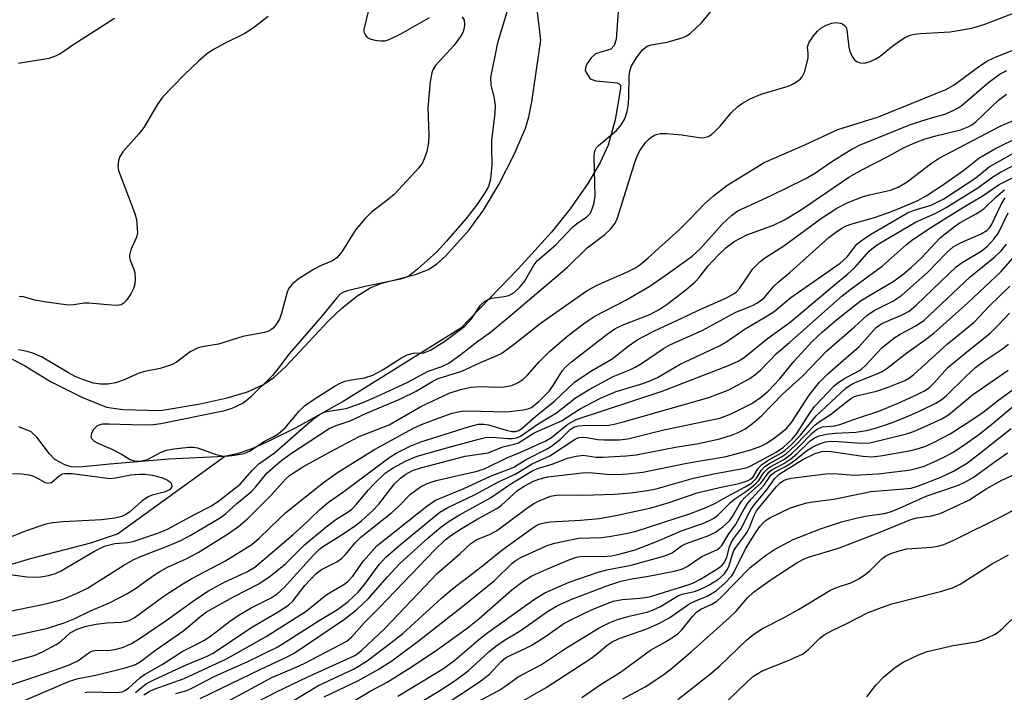
# Model space of a CAD drawing. Units: inches. Extents: x 1267770 to 1273770, y 589449 to 593449.
# Drawn here: x 1270747 to 1270934, y 590709 to 590836 of the extents above; entities that cross this region are included whole.
import ezdxf

# ---------------------------------------------------------------- set-up
doc = ezdxf.new("R2010")
doc.units = ezdxf.units.IN
doc.header["$MEASUREMENT"] = 0
for name, color, linetype in [('HYDRO-Single Line Stream', 4, 'Continuous'), ('HYDRO-Stream Poly Centerlines', 142, 'Continuous'), ('HYDRO-Water Body', 4, 'Continuous'), ('Undefined', 1, 'Continuous')]:
    doc.layers.add(name, color=color, linetype=linetype)

msp = doc.modelspace()

# ---------------------------------------------------------------- linework, layer by layer
at = {"layer": 'HYDRO-Single Line Stream'}
msp.add_lwpolyline([(1270629.25, 590733.86), (1270637.97, 590731.5), (1270651.05, 590732.4), (1270659.15, 590732.1), (1270676.15, 590732.25), (1270685.74, 590731.18), (1270706.14, 590730.21), (1270714.69, 590728.41), (1270724.89, 590728.13), (1270738.14, 590730.9), (1270749, 590734.13), (1270760.46, 590737.06), (1270765.52, 590738.82), (1270785.85, 590753.49)], dxfattribs=at)
at = {"layer": 'HYDRO-Stream Poly Centerlines'}
for points in [[(1270745.55, 590771.94), (1270747.88, 590770.71), (1270752.85, 590767.69), (1270758.74, 590764.71), (1270763.45, 590762.84), (1270766.56, 590762.39), (1270773.7, 590762.18), (1270781.25, 590763.47), (1270786.32, 590764.58), (1270790.22, 590765.76), (1270793.21, 590767.12), (1270795.23, 590768.54), (1270797.41, 590770.49), (1270805.6, 590779.2), (1270808.02, 590781.54), (1270810.97, 590783.85), (1270813.48, 590785.47), (1270815.69, 590786.34), (1270822.1, 590788), (1270824.55, 590788.93), (1270826.1, 590789.99), (1270827.76, 590791.47), (1270832.26, 590796.44), (1270834.96, 590800.17), (1270837.88, 590805.07), (1270840.8, 590810.76), (1270842.92, 590815.73), (1270843.56, 590817.91), (1270844.13, 590820.75), (1270845.83, 590832.43), (1270844.43, 590844.69)], [(1270860.51, 590837.85), (1270860.15, 590832.63), (1270859.78, 590831.46), (1270859.14, 590830.73), (1270856.26, 590829.82), (1270855.43, 590829.08), (1270854.65, 590828.01), (1270854.32, 590827.28), (1270854.28, 590826.64), (1270855.19, 590825.12), (1270856.27, 590824.71), (1270860.33, 590824.35), (1270860.75, 590824.17), (1270860.95, 590823.9), (1270860.95, 590823.29), (1270859.95, 590817.34), (1270858.66, 590812.53), (1270857.12, 590809.21), (1270854.76, 590805.28), (1270851.4, 590800.46), (1270847.88, 590796.01), (1270841.63, 590789.1), (1270830.7, 590777.82), (1270808.38, 590763.89), (1270799.49, 590758.95), (1270794.28, 590756.35), (1270791.05, 590754.93), (1270788.21, 590753.95), (1270785.85, 590753.49), (1270775.26, 590752.96), (1270764.11, 590751.99), (1270758.33, 590751.43), (1270756.74, 590751.53), (1270755.55, 590751.88), (1270753.67, 590752.91), (1270752.64, 590753.94), (1270750.22, 590757.13), (1270749.14, 590758.14), (1270746.84, 590759.06)]]:
    msp.add_lwpolyline(points, dxfattribs=at)
at = {"layer": 'HYDRO-Water Body'}
for points in [[(1270745.55, 590771.94, 0), (1270747.88, 590770.71, 0), (1270752.85, 590767.69, 0), (1270758.74, 590764.71, 0), (1270763.45, 590762.84, 0), (1270766.56, 590762.39, 0), (1270773.7, 590762.18, 0), (1270781.25, 590763.47, 0), (1270786.32, 590764.58, 0), (1270790.22, 590765.76, 0), (1270793.21, 590767.12, 0), (1270795.23, 590768.54, 0), (1270797.41, 590770.49, 0), (1270805.6, 590779.2, 0), (1270808.02, 590781.54, 0), (1270810.97, 590783.85, 0), (1270813.48, 590785.47, 0), (1270815.69, 590786.34, 0), (1270822.1, 590788, 0), (1270824.55, 590788.93, 0), (1270826.1, 590789.99, 0), (1270827.76, 590791.47, 0), (1270832.26, 590796.44, 0), (1270834.96, 590800.17, 0), (1270837.88, 590805.07, 0), (1270840.8, 590810.76, 0), (1270842.92, 590815.73, 0), (1270843.56, 590817.91, 0), (1270844.13, 590820.75, 0), (1270845.83, 590832.43, 0), (1270844.43, 590844.69, 0)], [(1270860.51, 590837.85, 0), (1270860.15, 590832.63, 0), (1270859.78, 590831.46, 0), (1270859.14, 590830.73, 0), (1270856.26, 590829.82, 0), (1270855.43, 590829.08, 0), (1270854.65, 590828.01, 0), (1270854.32, 590827.28, 0), (1270854.28, 590826.64, 0), (1270855.19, 590825.12, 0), (1270856.27, 590824.71, 0), (1270860.33, 590824.35, 0), (1270860.75, 590824.17, 0), (1270860.95, 590823.9, 0), (1270860.95, 590823.29, 0), (1270859.95, 590817.34, 0), (1270858.66, 590812.53, 0), (1270857.12, 590809.21, 0), (1270854.76, 590805.28, 0), (1270851.4, 590800.46, 0), (1270847.88, 590796.01, 0), (1270841.63, 590789.1, 0), (1270830.7, 590777.82, 0), (1270808.38, 590763.89, 0), (1270799.49, 590758.95, 0), (1270794.28, 590756.35, 0), (1270791.05, 590754.93, 0), (1270788.21, 590753.95, 0), (1270785.85, 590753.49, 0), (1270775.26, 590752.96, 0), (1270764.11, 590751.99, 0), (1270758.33, 590751.43, 0), (1270756.74, 590751.53, 0), (1270755.55, 590751.88, 0), (1270753.67, 590752.91, 0), (1270752.64, 590753.94, 0), (1270750.22, 590757.13, 0), (1270749.14, 590758.14, 0), (1270746.84, 590759.06, 0)]]:
    msp.add_polyline3d(points, dxfattribs=at)
at = {"layer": 'Undefined'}
for points, elevation in [([(1270839.55, 590838.18), (1270837.62, 590831.94), (1270836.33, 590825.35), (1270836.34, 590823.95), (1270837.03, 590821.39), (1270837.2, 590820.06), (1270837.11, 590818.61), (1270836.52, 590813.38), (1270836.48, 590812), (1270836.57, 590808.72), (1270836.28, 590806.06), (1270835.9, 590804.71), (1270835.24, 590803.45), (1270833.83, 590801.42), (1270831.7, 590798.64), (1270827.98, 590794.34), (1270826.11, 590792.32), (1270822.48, 590788.98), (1270820.85, 590787.71), (1270820.08, 590787.37), (1270819.23, 590787.13), (1270812.51, 590785.72), (1270809.18, 590784.92), (1270808.39, 590784.64), (1270807.87, 590784.3), (1270807.1, 590783.53), (1270804.29, 590780.06), (1270798.13, 590772.91), (1270795.96, 590770.07), (1270794.92, 590768.85), (1270790.79, 590764.69), (1270789.91, 590763.95), (1270789.25, 590763.52), (1270787.21, 590762.57), (1270785.6, 590762.04), (1270773.77, 590759.66), (1270772.29, 590759.47), (1270770.96, 590759.42), (1270768.21, 590759.45), (1270763.87, 590759.62), (1270762.72, 590759.59), (1270762.02, 590759.43), (1270761.64, 590759.24), (1270760.94, 590758.51), (1270760.59, 590757.85), (1270760.49, 590757.2), (1270760.65, 590756.84), (1270761.11, 590756.37), (1270761.82, 590755.98), (1270764.47, 590754.87), (1270766.27, 590753.93), (1270767.95, 590752.9), (1270768.86, 590752.59), (1270770.11, 590752.62), (1270771.24, 590752.89), (1270773.79, 590754.27), (1270774.82, 590754.66), (1270776.23, 590754.92), (1270779.09, 590755.23), (1270779.93, 590755.24), (1270780.72, 590755.12), (1270784.07, 590753.89), (1270785.35, 590753.57), (1270786.12, 590753.54), (1270787.29, 590753.63), (1270789.59, 590754.01), (1270790.73, 590754.54), (1270793.41, 590756.39), (1270795.18, 590757.24), (1270796.01, 590757.75), (1270797.32, 590758.93), (1270800, 590762.04), (1270801.02, 590763.05), (1270802.63, 590764.2), (1270806.85, 590766.88), (1270807.88, 590767.45), (1270808.69, 590767.77), (1270809.84, 590768.03), (1270812.43, 590768.39), (1270814, 590768.91), (1270815.95, 590769.95), (1270819.44, 590772.2), (1270820.48, 590772.75), (1270821.71, 590773.06), (1270823.67, 590773.14), (1270824.94, 590773.62), (1270827.63, 590775.33), (1270831.45, 590778.21), (1270832.7, 590779.6), (1270834.39, 590782.16), (1270835.16, 590782.88), (1270835.85, 590783.26), (1270836.59, 590783.52), (1270838.93, 590783.81), (1270839.78, 590784), (1270840.82, 590784.6), (1270841.82, 590785.51), (1270842.76, 590786.64), (1270844.55, 590789.74), (1270845.25, 590790.67), (1270848.73, 590793.63), (1270851.94, 590797.02), (1270852.83, 590797.75), (1270854.61, 590798.96), (1270855.15, 590799.48), (1270855.43, 590799.92), (1270855.91, 590801.3), (1270856.16, 590802.76), (1270855.99, 590810.42), (1270856.1, 590811.45), (1270856.42, 590812.05), (1270856.8, 590812.46), (1270860.23, 590815.28), (1270861.11, 590816.35), (1270861.81, 590817.54), (1270862.25, 590818.93), (1270862.49, 590820.32), (1270862.58, 590821.71), (1270862.63, 590825.59), (1270862.73, 590826.54), (1270863.09, 590827.56), (1270864.13, 590829.3), (1270865.15, 590830.61), (1270866.03, 590831.29), (1270866.79, 590831.57), (1270869.83, 590832.05), (1270872.84, 590832.93), (1270873.5, 590833.25), (1270874.18, 590833.71), (1270876.33, 590835.72), (1270879.07, 590839)], 522), ([(1270813.54, 590839.7), (1270812.26, 590834.49), (1270812.28, 590834.01), (1270812.56, 590833.37), (1270812.86, 590833.03), (1270813.3, 590832.78), (1270814.36, 590832.47), (1270815.49, 590832.31), (1270816.31, 590832.34), (1270817.09, 590832.54), (1270819.43, 590833.68), (1270824.75, 590836.74)], 524), ([(1270743.3, 590731.36), (1270748.37, 590730.64), (1270749.51, 590730.55), (1270750.99, 590730.62), (1270752.43, 590730.87), (1270753.79, 590731.29), (1270754.72, 590731.73), (1270761.17, 590735.53), (1270763.07, 590736.47), (1270765.03, 590736.97), (1270767.52, 590737.15), (1270768.71, 590737.39), (1270773.16, 590738.92), (1270775.02, 590739.65), (1270780.15, 590742.47), (1270783.26, 590744.05), (1270784.71, 590744.97), (1270788.82, 590748.22), (1270791.1, 590750.79), (1270792.36, 590752.05), (1270795.3, 590754.16), (1270801.45, 590759.55), (1270802.95, 590760.8), (1270803.86, 590761.43), (1270804.5, 590761.74), (1270805.22, 590761.97), (1270808.91, 590762.57), (1270811.95, 590763.66), (1270814.72, 590764.84), (1270820.48, 590767.49), (1270824.5, 590769.63), (1270827.07, 590770.52), (1270828.37, 590771.19), (1270830.77, 590772.9), (1270833.65, 590775.15), (1270836.29, 590777.05), (1270840.43, 590780.44), (1270850.91, 590789.36), (1270854.66, 590793.02), (1270857.99, 590795.56), (1270859.12, 590796.63), (1270859.93, 590797.73), (1270860.39, 590798.74), (1270863.64, 590809.05), (1270864.15, 590810.45), (1270864.53, 590811.23), (1270865.13, 590812.18), (1270865.78, 590813.08), (1270866.34, 590813.69), (1270866.78, 590814.04), (1270867.52, 590814.46), (1270868.04, 590814.64), (1270868.59, 590814.72), (1270869.72, 590814.71), (1270872.58, 590814.46), (1270876.29, 590813.94), (1270876.84, 590813.95), (1270877.59, 590814.16), (1270878.27, 590814.57), (1270878.89, 590815.12), (1270879.86, 590816.14), (1270881.99, 590818.67), (1270883.22, 590819.84), (1270884.11, 590820.52), (1270885.6, 590821.31), (1270887.66, 590822.23), (1270892.79, 590823.74), (1270893.61, 590824.08), (1270894.37, 590824.52), (1270895.07, 590825.05), (1270895.45, 590825.47), (1270895.93, 590826.5), (1270896.55, 590829.08), (1270896.59, 590829.92), (1270896.47, 590831.11), (1270896.56, 590831.55), (1270896.78, 590832.05), (1270897.58, 590833.27), (1270898.34, 590834.18), (1270899, 590834.72), (1270899.99, 590835.29), (1270901.06, 590835.68), (1270901.91, 590835.78), (1270902.69, 590835.69), (1270903.12, 590835.51), (1270903.49, 590835.25), (1270903.77, 590834.89), (1270903.93, 590834.42), (1270904.28, 590831.11), (1270904.5, 590830.31), (1270904.93, 590829.32), (1270905.37, 590828.68), (1270905.76, 590828.38), (1270906.49, 590828.13), (1270907.3, 590828.09), (1270908.32, 590828.37), (1270909.55, 590828.96), (1270910.23, 590829.43), (1270912.37, 590831.2), (1270913.51, 590832.03), (1270914.92, 590832.94), (1270915.93, 590833.4), (1270916.75, 590833.59), (1270917.89, 590833.73), (1270923.54, 590834.02), (1270927.63, 590834.72), (1270930.09, 590835.46), (1270936.85, 590838.1)], 524), ([(1270764.96, 590836.53), (1270757.25, 590831.65), (1270754.62, 590829.81), (1270753.6, 590829.32), (1270752.51, 590828.98), (1270746.73, 590828.02)], 528), ([(1270830.96, 590836.85), (1270831.29, 590836.24), (1270831.37, 590835.5), (1270831.29, 590834.72), (1270831.03, 590833.92), (1270830.63, 590833.16), (1270829.44, 590831.51), (1270825.9, 590827.65), (1270825.43, 590826.95), (1270825.15, 590826.27), (1270824.86, 590824.6), (1270824.43, 590819.6), (1270824.61, 590814.42), (1270824.53, 590812.99), (1270824.2, 590811.31), (1270823.87, 590810.22), (1270823.38, 590809.17), (1270822.73, 590808.21), (1270818.04, 590803.19), (1270816.94, 590802.26), (1270813.75, 590799.82), (1270812.53, 590798.62), (1270810.72, 590796.44), (1270808.08, 590792.28), (1270807.2, 590791.19), (1270806.31, 590790.58), (1270804.18, 590789.69), (1270802.74, 590788.93), (1270799.81, 590787.12), (1270798.71, 590786.23), (1270798.07, 590785.37), (1270797.7, 590784.63), (1270796.66, 590780.65), (1270796.28, 590779.54), (1270795.58, 590778.41), (1270795.06, 590777.82), (1270794.64, 590777.48), (1270794.2, 590777.23), (1270793.41, 590776.97), (1270789.31, 590776.21), (1270784.7, 590774.77), (1270781.63, 590774.27), (1270780.82, 590774.05), (1270779.32, 590773.33), (1270776.74, 590771.35), (1270775.75, 590770.84), (1270773.64, 590770.15), (1270770.71, 590769.58), (1270769.56, 590769.29), (1270766.79, 590768), (1270765.14, 590767.45), (1270763.72, 590767.16), (1270762.33, 590767.16), (1270760.97, 590767.4), (1270759.09, 590767.99), (1270757.5, 590768.66), (1270756.21, 590769.31), (1270751.23, 590772.28), (1270749.45, 590773.06), (1270748.13, 590773.47), (1270746.75, 590773.68)], 524), ([(1270794.14, 590836.95), (1270791.36, 590834.81), (1270789.67, 590833.68), (1270785.85, 590831.84), (1270783.85, 590830.73), (1270782.67, 590829.95), (1270780.99, 590828.5), (1270778.2, 590825.88), (1270774.08, 590821.6), (1270773.06, 590820.18), (1270770.54, 590815.89), (1270769.62, 590814.72), (1270766.53, 590811.23), (1270765.96, 590810.35), (1270765.72, 590809.6), (1270765.63, 590808.56), (1270765.75, 590807.74), (1270768.85, 590799.55), (1270769.12, 590798.43), (1270769.29, 590796.74), (1270769.3, 590795.9), (1270769.16, 590795.08), (1270768.08, 590792.66), (1270767.83, 590791.67), (1270767.83, 590791.21), (1270767.95, 590790.69), (1270768.57, 590789.15), (1270768.8, 590788.35), (1270768.9, 590787.24), (1270768.83, 590786.14), (1270768.59, 590785.35), (1270768.08, 590784.35), (1270767.33, 590783.17), (1270766.78, 590782.59), (1270766.2, 590782.25), (1270765.46, 590782.11), (1270764.37, 590782.15), (1270760.07, 590782.58), (1270759.25, 590782.55), (1270757.16, 590782.22), (1270756.15, 590782.19), (1270751.63, 590782.78), (1270749.87, 590783.13), (1270747.71, 590783.74), (1270746.9, 590783.81)], 526), ([(1270745.17, 590724.15), (1270752.18, 590725.55), (1270755.02, 590726.34), (1270757.78, 590727.49), (1270759.83, 590728.51), (1270766.75, 590732.82), (1270768.66, 590733.9), (1270770.11, 590734.57), (1270775.17, 590736.53), (1270777.57, 590737.54), (1270779.3, 590738.47), (1270784.87, 590741.75), (1270786.04, 590742.6), (1270788.18, 590744.53), (1270790.93, 590746.84), (1270791.72, 590747.65), (1270793.9, 590750.3), (1270796.41, 590752.49), (1270798.35, 590753.94), (1270805.69, 590758.76), (1270807.05, 590759.36), (1270809.66, 590760.23), (1270812.77, 590761.69), (1270819.13, 590764.35), (1270822.2, 590765.85), (1270825.34, 590767.75), (1270826.39, 590768.27), (1270830.85, 590769.65), (1270834.42, 590771.32), (1270837.72, 590772.66), (1270838.48, 590773.07), (1270840.89, 590774.82), (1270843.88, 590777.27), (1270845.73, 590778.68), (1270854.67, 590784.94), (1270856.68, 590786.06), (1270862.44, 590788.53), (1270863.7, 590789.21), (1270864.66, 590789.83), (1270866.25, 590791.12), (1270872.15, 590796.55), (1270874.21, 590798.58), (1270876.91, 590801.4), (1270878.53, 590802.88), (1270881.15, 590804.87), (1270888.24, 590809.26), (1270895.95, 590812.61), (1270902.18, 590815.47), (1270909.91, 590817.92), (1270922.68, 590823.08), (1270924.28, 590823.97), (1270929.13, 590827.57), (1270930.61, 590828.55), (1270932.22, 590829.28), (1270938.02, 590831.57)], 526), ([(1270744.17, 590719.13), (1270752.07, 590720.86), (1270755.43, 590721.92), (1270757.32, 590722.64), (1270760.39, 590724.19), (1270763.99, 590725.73), (1270767.28, 590727.38), (1270768.97, 590728.45), (1270772.39, 590730.89), (1270773.57, 590731.64), (1270775.05, 590732.45), (1270778.58, 590734.07), (1270780.85, 590735.25), (1270786.42, 590738.73), (1270788.5, 590740.18), (1270790.2, 590741.62), (1270794.6, 590746.07), (1270797.44, 590749.17), (1270798.17, 590749.83), (1270800.73, 590751.48), (1270805.87, 590754.34), (1270811.42, 590757.24), (1270817.08, 590759.44), (1270823.07, 590762.94), (1270828.44, 590765.5), (1270830.64, 590766.18), (1270832.6, 590766.62), (1270834.38, 590766.74), (1270837.43, 590766.61), (1270838.89, 590766.68), (1270840.33, 590766.92), (1270841.56, 590767.49), (1270842.46, 590768.1), (1270843.29, 590768.83), (1270845.57, 590771.44), (1270847.54, 590773.45), (1270851.07, 590776.4), (1270853.93, 590778.66), (1270855.98, 590780), (1270861.96, 590783.12), (1270866.55, 590785.8), (1270870.09, 590788.25), (1270874.55, 590791.49), (1270876.15, 590792.95), (1270880.27, 590797.56), (1270882.12, 590799.24), (1270883.24, 590800.06), (1270889.58, 590802.95), (1270896.03, 590806.14), (1270897.94, 590807.29), (1270900.67, 590809.18), (1270903.11, 590810.72), (1270904.84, 590811.77), (1270906.33, 590812.53), (1270916, 590816.42), (1270919.32, 590817.52), (1270922.51, 590818.42), (1270924.12, 590819.11), (1270925.15, 590819.68), (1270925.84, 590820.18), (1270930.84, 590824.5), (1270933.02, 590826.03), (1270934.3, 590826.69)], 528), ([(1270743.98, 590714.11), (1270749.74, 590715.74), (1270751.32, 590716.43), (1270753.92, 590717.79), (1270754.77, 590718.39), (1270756.58, 590720), (1270757.91, 590720.72), (1270759.59, 590721.25), (1270761.46, 590721.66), (1270763.54, 590721.92), (1270766.17, 590722.05), (1270767.03, 590722.16), (1270767.75, 590722.36), (1270768.67, 590722.83), (1270774.59, 590727.15), (1270777.93, 590729.3), (1270779.62, 590730.29), (1270785.91, 590733.58), (1270791, 590736.77), (1270792.43, 590737.94), (1270796.18, 590741.67), (1270797.47, 590742.84), (1270804.65, 590748.53), (1270807.29, 590750.44), (1270814.31, 590754.82), (1270821.6, 590758.79), (1270823.2, 590759.53), (1270825.89, 590760.57), (1270828.85, 590761.6), (1270830.17, 590761.96), (1270830.91, 590762.07), (1270832.09, 590762.1), (1270839.37, 590761.94), (1270842.54, 590762.29), (1270843.38, 590762.48), (1270844.07, 590762.78), (1270845.45, 590763.87), (1270847.46, 590765.88), (1270848.22, 590766.92), (1270849.99, 590769.77), (1270850.63, 590770.49), (1270851.65, 590771.4), (1270858.47, 590776.68), (1270859.87, 590777.66), (1270861.26, 590778.37), (1270866.51, 590780.43), (1270868.3, 590781.34), (1270869.85, 590782.36), (1270873.34, 590785.1), (1270875.12, 590786.61), (1270875.91, 590787.43), (1270877.58, 590789.61), (1270879.51, 590791.67), (1270881.01, 590793.1), (1270882.54, 590794.24), (1270884.93, 590795.54), (1270890, 590797.37), (1270892.1, 590798.34), (1270895.12, 590800.2), (1270904.31, 590806.47), (1270906.91, 590807.92), (1270911.71, 590810.37), (1270914.77, 590812.05), (1270916.93, 590813.03), (1270918.59, 590813.64), (1270920.56, 590814.24), (1270925.48, 590815.46), (1270927.05, 590816.05), (1270927.73, 590816.44), (1270928.4, 590816.95), (1270932.67, 590821.06), (1270934.18, 590822.21)], 530), ([(1270742.85, 590709.32), (1270753.58, 590712.9), (1270756.25, 590713.87), (1270758.04, 590714.68), (1270760.07, 590716.22), (1270760.66, 590716.52), (1270761.58, 590716.7), (1270763.72, 590716.67), (1270765.04, 590716.82), (1270766.49, 590717.25), (1270768.18, 590718.02), (1270769.64, 590718.89), (1270774.8, 590722.35), (1270780.4, 590726.43), (1270782.78, 590727.97), (1270785.56, 590729.52), (1270790.22, 590731.64), (1270791.6, 590732.49), (1270798.87, 590738.65), (1270800.7, 590740.31), (1270803.84, 590743.36), (1270805.54, 590744.83), (1270808.48, 590746.85), (1270817.03, 590753.22), (1270818.44, 590754.12), (1270821.22, 590755.51), (1270823.06, 590756.27), (1270832.32, 590759.14), (1270834, 590759.57), (1270835.06, 590759.62), (1270835.9, 590759.49), (1270839.29, 590758.46), (1270840.33, 590758.21), (1270841.08, 590758.19), (1270841.68, 590758.38), (1270842.34, 590758.84), (1270844.88, 590761.11), (1270848.53, 590764.04), (1270852.23, 590767.56), (1270855.37, 590769.65), (1270859.37, 590772), (1270862.45, 590774.38), (1270864.16, 590775.57), (1270865.44, 590776.31), (1270867.57, 590777.38), (1270872.51, 590779.62), (1270875.62, 590781.13), (1270881.09, 590783.55), (1270882.55, 590784.37), (1270882.96, 590784.71), (1270883.55, 590785.36), (1270886.1, 590789.04), (1270887.38, 590790.42), (1270888.3, 590791.1), (1270891.95, 590793.43), (1270899.08, 590798.65), (1270902.02, 590800.55), (1270904, 590801.6), (1270907, 590802.77), (1270908.22, 590803.12), (1270912.22, 590803.99), (1270913.67, 590804.54), (1270915.35, 590805.59), (1270919.72, 590808.93), (1270921.34, 590809.98), (1270933.02, 590816.1), (1270937.56, 590818.1)], 532), ([(1270745.36, 590706.09), (1270756.45, 590710.82), (1270758.09, 590711.33), (1270761.41, 590712.01), (1270766.99, 590713.39), (1270768.93, 590714.02), (1270769.88, 590714.58), (1270772.74, 590716.72), (1270778.14, 590720.44), (1270781.43, 590723.24), (1270782.42, 590723.97), (1270787.57, 590726.84), (1270792.38, 590729.31), (1270794.49, 590730.78), (1270797.44, 590733.11), (1270801.02, 590736.69), (1270805.12, 590740.14), (1270806.93, 590741.53), (1270809.14, 590742.82), (1270809.99, 590743.46), (1270810.96, 590744.47), (1270813.12, 590747.1), (1270814.23, 590748.29), (1270816.33, 590750.29), (1270817.82, 590751.34), (1270820.33, 590752.65), (1270822.42, 590753.5), (1270828.01, 590755.12), (1270833.85, 590756.7), (1270835.38, 590757.04), (1270836.6, 590757.14), (1270839.61, 590756.87), (1270840.43, 590756.87), (1270841.22, 590757.01), (1270841.97, 590757.32), (1270845.33, 590759.69), (1270848.81, 590761.75), (1270852.42, 590764.6), (1270855.13, 590766.25), (1270859.55, 590768.66), (1270862.76, 590769.91), (1270863.76, 590770.4), (1270864.98, 590771.13), (1270869.12, 590773.92), (1270870.48, 590774.7), (1270876.44, 590777.39), (1270882.73, 590780.81), (1270886, 590782.1), (1270886.98, 590782.61), (1270888.21, 590783.58), (1270890.15, 590785.83), (1270890.9, 590786.55), (1270893.09, 590788.39), (1270900.5, 590794.99), (1270901.76, 590795.98), (1270902.95, 590796.76), (1270903.67, 590797.14), (1270904.68, 590797.53), (1270909.17, 590798.81), (1270911.87, 590799.74), (1270914, 590800.56), (1270917.37, 590802.03), (1270919, 590802.93), (1270922.05, 590804.96), (1270926.11, 590807.8), (1270928.96, 590810.05), (1270932.1, 590811.87), (1270936.61, 590814.11)], 534), ([(1270759.34, 590708.72), (1270760.14, 590708.8), (1270765.27, 590708.7), (1270766.39, 590708.84), (1270766.94, 590709.06), (1270767.63, 590709.53), (1270769.77, 590711.46), (1270770.68, 590712.14), (1270773.98, 590714), (1270777.78, 590716.5), (1270780.87, 590717.97), (1270782.07, 590718.64), (1270783.46, 590719.57), (1270786.77, 590722.16), (1270788.43, 590723.32), (1270790.92, 590724.76), (1270794.71, 590726.67), (1270795.86, 590727.44), (1270797.14, 590728.63), (1270802.61, 590734.65), (1270803.85, 590735.88), (1270804.62, 590736.44), (1270807.48, 590738.2), (1270810.42, 590740.21), (1270811.8, 590741.27), (1270813.94, 590743.14), (1270815.13, 590744.41), (1270818.07, 590748.26), (1270819.2, 590749.38), (1270820.23, 590750.14), (1270821.49, 590750.78), (1270823.11, 590751.29), (1270831.48, 590753.53), (1270835.88, 590754.19), (1270838.64, 590755.27), (1270840.81, 590755.79), (1270841.62, 590756.07), (1270844.61, 590757.94), (1270849.78, 590760.24), (1270853.19, 590762.47), (1270857.17, 590764.56), (1270860.17, 590765.82), (1270865.24, 590767.34), (1270866.75, 590767.87), (1270867.97, 590768.47), (1270872.29, 590770.96), (1270879.75, 590774.48), (1270881.16, 590775.31), (1270884.61, 590777.71), (1270887.98, 590779.62), (1270890.14, 590780.97), (1270893.31, 590783.64), (1270902.67, 590790.17), (1270903.95, 590791.33), (1270905.83, 590793.72), (1270906.88, 590794.56), (1270908.3, 590795.54), (1270915.43, 590799.67), (1270916.71, 590800.19), (1270919.93, 590801.14), (1270922.32, 590802.37), (1270928.4, 590806.3), (1270930.93, 590808.42), (1270937.41, 590812.09)], 536), ([(1270768.98, 590708.67), (1270770.08, 590709.66), (1270771.03, 590710.37), (1270772.41, 590711.11), (1270778.46, 590713.91), (1270782.52, 590715.6), (1270783.67, 590716.17), (1270790.84, 590720.99), (1270795.99, 590723.98), (1270797.97, 590725.29), (1270798.82, 590726.05), (1270801.1, 590728.99), (1270803.19, 590731.2), (1270804.24, 590732), (1270807.14, 590733.51), (1270808.04, 590734.1), (1270808.82, 590734.87), (1270810.72, 590737.17), (1270811.71, 590738.15), (1270812.95, 590739.2), (1270817.61, 590742.81), (1270818.8, 590743.92), (1270821.15, 590746.31), (1270823.01, 590747.7), (1270824.31, 590748.34), (1270825.97, 590748.92), (1270833.77, 590750.7), (1270835.31, 590751.21), (1270839.39, 590753.18), (1270842.22, 590754.33), (1270846.81, 590756.41), (1270847.86, 590757.08), (1270850.98, 590759.58), (1270852.58, 590760.48), (1270868.85, 590765.83), (1270881.45, 590770.72), (1270883.33, 590771.53), (1270884.46, 590772.27), (1270888.85, 590775.87), (1270893.15, 590778.97), (1270901.5, 590785.99), (1270904.12, 590788.1), (1270905.34, 590789.24), (1270908.18, 590792.39), (1270908.99, 590793.11), (1270909.89, 590793.76), (1270916.97, 590797.91), (1270920.78, 590799.63), (1270922.76, 590800.69), (1270928.78, 590804.45), (1270931.62, 590806.54), (1270933.06, 590807.41), (1270940.32, 590811.14)], 538), ([(1270770.55, 590708.26), (1270771.52, 590708.89), (1270772.5, 590709.32), (1270778.18, 590711.32), (1270786.24, 590715.08), (1270793.73, 590719.32), (1270801.31, 590724.12), (1270805.08, 590727.16), (1270806.06, 590727.8), (1270808.49, 590729.16), (1270809.26, 590729.74), (1270810.19, 590730.79), (1270812.23, 590733.66), (1270814.75, 590736.52), (1270824.24, 590744.03), (1270825.9, 590745.15), (1270831.13, 590747.31), (1270836.28, 590749.75), (1270839.81, 590751.04), (1270840.74, 590751.45), (1270843.08, 590752.88), (1270846.96, 590754.86), (1270847.87, 590755.4), (1270849.6, 590756.75), (1270851.44, 590758.58), (1270852.27, 590759.08), (1270853.01, 590759.29), (1270854.43, 590759.41), (1270858.36, 590759.35), (1270859.76, 590759.6), (1270861.72, 590760.08), (1270877.76, 590764.67), (1270881.5, 590766.11), (1270885.54, 590768.29), (1270886.48, 590768.94), (1270887.55, 590769.87), (1270890.57, 590773.02), (1270893.04, 590775.08), (1270903.03, 590783.96), (1270904.72, 590785.3), (1270910.63, 590789.55), (1270915.19, 590793.61), (1270916.21, 590794.43), (1270919.68, 590796.79), (1270926.59, 590801.09), (1270929.6, 590802.87), (1270932.84, 590805.05), (1270938.55, 590807.93)], 540), ([(1270776.6, 590708.51), (1270778.68, 590709.06), (1270779.9, 590709.63), (1270783.98, 590711.81), (1270790.11, 590714.48), (1270795.94, 590717.36), (1270803.79, 590722.34), (1270807.3, 590724.41), (1270809.28, 590725.96), (1270811.18, 590727.74), (1270812.38, 590729.21), (1270815.17, 590732.95), (1270816.47, 590734.39), (1270819.22, 590736.75), (1270826.72, 590742.89), (1270828.2, 590743.78), (1270833.3, 590746.21), (1270837.97, 590748.73), (1270840.97, 590750.13), (1270844.19, 590752.07), (1270847.56, 590753.59), (1270852.4, 590756.75), (1270853.09, 590757.04), (1270853.75, 590757.13), (1270854.51, 590757.08), (1270856.67, 590756.71), (1270857.82, 590756.63), (1270860.69, 590756.63), (1270862.39, 590756.84), (1270869.19, 590758.52), (1270879.8, 590760.75), (1270881.97, 590761.55), (1270885.89, 590763.54), (1270887.74, 590764.8), (1270888.97, 590765.88), (1270891.13, 590768.12), (1270893.88, 590771.51), (1270897.41, 590775.35), (1270899.27, 590777.12), (1270901.98, 590779.38), (1270905.3, 590782.07), (1270906.65, 590783.05), (1270908.07, 590783.97), (1270912.69, 590786.67), (1270914.52, 590787.98), (1270916.2, 590789.4), (1270918.04, 590791.11), (1270921.72, 590795), (1270924.37, 590797.12), (1270925.43, 590797.83), (1270928.46, 590799.52), (1270929.89, 590800.46), (1270932.25, 590802.72), (1270933.84, 590804.06)], 542), ([(1270781.21, 590707.53), (1270792.7, 590713.14), (1270797.75, 590715.43), (1270799.03, 590716.15), (1270808.59, 590722.62), (1270810.94, 590724.44), (1270813.16, 590726.5), (1270816.74, 590730.62), (1270819.13, 590733.16), (1270824.48, 590738.06), (1270826.9, 590740.08), (1270828.45, 590741.18), (1270830.42, 590742.38), (1270836.31, 590745.63), (1270839.96, 590748.18), (1270844.35, 590750.83), (1270845.44, 590751.28), (1270848.01, 590752.01), (1270850.9, 590753.13), (1270852.54, 590753.54), (1270853.92, 590753.69), (1270856.34, 590753.36), (1270857.54, 590753.32), (1270862.03, 590753.57), (1270863.96, 590753.76), (1270871.73, 590755.31), (1270875.48, 590755.89), (1270879.83, 590756.84), (1270882.02, 590757.48), (1270883.32, 590758.03), (1270884.56, 590758.68), (1270885.99, 590759.73), (1270887.79, 590761.24), (1270891.74, 590765.26), (1270895.58, 590768.79), (1270900.12, 590773.49), (1270905.39, 590778.07), (1270907.74, 590780.23), (1270909.09, 590781.15), (1270912.67, 590782.92), (1270914.34, 590784.05), (1270919.21, 590788.4), (1270922.9, 590792.16), (1270924.1, 590793.21), (1270925.47, 590793.97), (1270929.41, 590795.69), (1270930.48, 590796.36), (1270930.98, 590796.87), (1270931.35, 590797.42), (1270933.2, 590801.28), (1270933.93, 590802.56)], 544), ([(1270786.14, 590706.88), (1270794.82, 590711.57), (1270799.44, 590713.48), (1270800.94, 590714.18), (1270809.02, 590718.46), (1270809.94, 590719.19), (1270812.37, 590722), (1270815.18, 590724.76), (1270825.76, 590735.77), (1270827.71, 590737.68), (1270828.96, 590738.63), (1270830.92, 590739.87), (1270833.9, 590741.61), (1270837.53, 590743.58), (1270838.37, 590744.24), (1270841.52, 590747.06), (1270842.7, 590747.83), (1270844.44, 590748.78), (1270845.5, 590749.19), (1270847.19, 590749.6), (1270853.73, 590750.37), (1270855.03, 590750.41), (1270858.39, 590750.12), (1270860.43, 590750.05), (1270862.33, 590750.15), (1270865.19, 590750.5), (1270873.54, 590752.21), (1270881.03, 590753.45), (1270885.72, 590754.72), (1270887.59, 590755.4), (1270888.58, 590755.95), (1270890.22, 590757.03), (1270891.61, 590758.05), (1270892.47, 590758.8), (1270893.56, 590760.11), (1270896.79, 590765.09), (1270898.73, 590767.56), (1270900.32, 590769.15), (1270906.28, 590774.33), (1270909.47, 590777.94), (1270910.58, 590778.67), (1270914.56, 590780.37), (1270915.73, 590781.04), (1270917.06, 590782.19), (1270924.65, 590789.46), (1270925.78, 590790.29), (1270929.38, 590792.43), (1270930.58, 590793.38), (1270931.8, 590794.7), (1270932.7, 590795.89), (1270934.54, 590799.69)], 546), ([(1270790.23, 590705.98), (1270795.72, 590708.81), (1270801.67, 590711.67), (1270810.42, 590715.66), (1270811.15, 590716.1), (1270811.84, 590716.66), (1270816.26, 590720.81), (1270826.28, 590731.33), (1270830.5, 590735.01), (1270832.58, 590736.95), (1270833.69, 590737.69), (1270836.13, 590738.67), (1270837.45, 590739.38), (1270843.14, 590743.57), (1270844.56, 590744.53), (1270845.56, 590745.07), (1270847.72, 590745.92), (1270849.22, 590746.21), (1270853.86, 590746.13), (1270859.85, 590746.32), (1270862.87, 590746.58), (1270866.1, 590747), (1270867.77, 590747.36), (1270874.84, 590749.35), (1270878.67, 590750.18), (1270884.17, 590751.19), (1270884.98, 590751.4), (1270885.73, 590751.71), (1270890.53, 590754.29), (1270891.9, 590755.23), (1270893.55, 590756.78), (1270894.46, 590757.82), (1270896.95, 590761.84), (1270897.77, 590762.97), (1270901.52, 590766.9), (1270902.21, 590767.45), (1270903.46, 590768.26), (1270906.19, 590769.71), (1270906.71, 590770.06), (1270907.53, 590770.81), (1270910.56, 590774.05), (1270912.85, 590775.92), (1270914.01, 590776.67), (1270917.03, 590778.25), (1270918.58, 590779.35), (1270919.63, 590780.28), (1270927.33, 590787.56), (1270932, 590791.33), (1270933.17, 590792.48), (1270934.24, 590793.76)], 548), ([(1270797.31, 590706.14), (1270803.57, 590709.93), (1270810.42, 590713.16), (1270812.88, 590714.67), (1270817.41, 590718.1), (1270819.66, 590719.9), (1270827.01, 590726.59), (1270829.07, 590728.33), (1270834.77, 590732.71), (1270838.45, 590735.7), (1270844.17, 590739.82), (1270844.91, 590740.29), (1270845.68, 590740.66), (1270846.5, 590740.9), (1270847.63, 590741.05), (1270853.37, 590741.41), (1270856.9, 590741.72), (1270860.07, 590742.27), (1270866.77, 590743.75), (1270870.19, 590744.76), (1270875.52, 590746.57), (1270879.73, 590747.58), (1270883.51, 590748.34), (1270885.21, 590748.94), (1270885.64, 590749.19), (1270886.13, 590749.62), (1270887.05, 590751.1), (1270887.74, 590751.86), (1270888.81, 590752.62), (1270891.51, 590754.14), (1270892.19, 590754.65), (1270893.28, 590755.61), (1270895.12, 590757.49), (1270898.1, 590761.19), (1270903.7, 590766.43), (1270904.53, 590767), (1270905.39, 590767.46), (1270909.95, 590769.27), (1270910.63, 590769.6), (1270911.59, 590770.22), (1270915.31, 590773.11), (1270918.87, 590775.64), (1270920.44, 590776.84), (1270926.89, 590782.6), (1270933.19, 590788.54), (1270937.48, 590793.52)], 550), ([(1270804.72, 590707.87), (1270811.15, 590710.92), (1270815, 590713.04), (1270817.58, 590714.72), (1270822.85, 590718.63), (1270831.03, 590725.07), (1270837.09, 590729.96), (1270840.39, 590733.22), (1270841.16, 590733.78), (1270842.17, 590734.34), (1270847.06, 590736.56), (1270848.29, 590736.97), (1270849.66, 590737.3), (1270852.98, 590737.95), (1270857.38, 590738.12), (1270858.82, 590738.26), (1270862.06, 590738.84), (1270863.97, 590739.3), (1270874.24, 590742.65), (1270877.06, 590743.72), (1270878.99, 590744.63), (1270881.18, 590745.9), (1270884.65, 590747.68), (1270885.8, 590748.42), (1270886.78, 590749.37), (1270887.64, 590750.79), (1270888.35, 590751.55), (1270889.23, 590752.15), (1270891.51, 590753.38), (1270892.48, 590754.05), (1270894.27, 590755.66), (1270897.87, 590759.4), (1270898.5, 590759.9), (1270900.79, 590761.4), (1270904.7, 590764.49), (1270905.35, 590764.83), (1270906.02, 590765.06), (1270909.57, 590765.87), (1270911.73, 590766.6), (1270914.9, 590767.88), (1270915.66, 590768.3), (1270916.6, 590769), (1270922.98, 590774.75), (1270928.09, 590778.97), (1270931.01, 590782.03), (1270934.82, 590785.75)], 552), ([(1270840.46, 590705.96), (1270846.84, 590709.66), (1270855.34, 590715.13), (1270856.43, 590715.94), (1270858.39, 590717.63), (1270859.25, 590718.22), (1270860.72, 590718.94), (1270865.96, 590720.77), (1270868.39, 590721.82), (1270870.32, 590722.9), (1270874.1, 590725.57), (1270875.08, 590726.05), (1270877.43, 590726.99), (1270879.1, 590727.99), (1270880.8, 590729.42), (1270882.09, 590730.85), (1270882.51, 590731.56), (1270884.67, 590735.96), (1270886.7, 590739.17), (1270887.45, 590740.25), (1270887.99, 590740.84), (1270888.59, 590741.36), (1270889.32, 590741.81), (1270893.24, 590743.7), (1270894.62, 590744.19), (1270896.33, 590744.66), (1270897.45, 590744.87), (1270901.43, 590745.34), (1270908.49, 590746.83), (1270914.7, 590747.3), (1270916.1, 590747.48), (1270917.52, 590747.89), (1270921.76, 590749.55), (1270924.18, 590750.65), (1270926.79, 590752.29), (1270928.79, 590753.76), (1270935.09, 590758.76)], 564), ([(1270745.6, 590750.26), (1270747.34, 590750.17), (1270748.76, 590749.96), (1270749.59, 590749.72), (1270750.38, 590749.36), (1270751.81, 590748.5), (1270752.29, 590748.39), (1270753.01, 590748.56), (1270754.44, 590749.82), (1270755.06, 590750.15), (1270755.52, 590750.25), (1270757.02, 590750.21), (1270764.08, 590749.3), (1270765.16, 590749.39), (1270766.74, 590749.76), (1270768.08, 590749.98), (1270769.74, 590750.13), (1270770.81, 590750.13), (1270772.16, 590749.93), (1270774.1, 590749.41), (1270775.05, 590748.98), (1270775.43, 590748.72), (1270775.7, 590748.4), (1270775.82, 590747.79), (1270775.68, 590747.43), (1270775.39, 590747.14), (1270774.4, 590746.7), (1270772.14, 590746.14), (1270771.34, 590745.83), (1270770.13, 590745), (1270767.83, 590742.89), (1270767.12, 590742.44), (1270766.35, 590742.1), (1270765, 590741.76), (1270762.53, 590741.42), (1270755.22, 590741.04), (1270753.26, 590740.85), (1270751.96, 590740.62), (1270748.38, 590739.42), (1270742.88, 590737.29)], 524), ([(1270877.39, 590703.41), (1270885.13, 590710.82), (1270886.23, 590711.8), (1270887.85, 590712.78), (1270892.63, 590714.69), (1270895.48, 590715.99), (1270896.62, 590716.85), (1270898.72, 590718.96), (1270899.63, 590719.66), (1270901.11, 590720.47), (1270903.89, 590721.76), (1270907.97, 590723.87), (1270910.48, 590724.85), (1270912.46, 590725.53), (1270921.68, 590727.83), (1270923.96, 590728.53), (1270925.43, 590729.27), (1270931.39, 590733.03), (1270934.61, 590734.84)], 572), ([(1270907.68, 590707.89), (1270909.39, 590710.07), (1270911, 590711.72), (1270913.18, 590713.5), (1270914.61, 590714.43), (1270917.54, 590715.87), (1270919.19, 590716.49), (1270924.07, 590717.61), (1270928.44, 590718.31), (1270929.55, 590718.65), (1270930.89, 590719.18), (1270931.94, 590719.68), (1270932.66, 590720.13), (1270933.52, 590720.89), (1270936.15, 590723.51)], 574)]:
    msp.add_lwpolyline(points, dxfattribs=dict(at, elevation=elevation))
for points in [[(1270810.61, 590707.25, 554), (1270813.49, 590708.94, 554), (1270816.69, 590710.63, 554), (1270821.44, 590713.65, 554), (1270826.23, 590716.85, 554), (1270831.91, 590720.89, 554), (1270834.08, 590722.67, 554), (1270840.33, 590728.18, 554), (1270842.71, 590729.95, 554), (1270844.18, 590730.84, 554), (1270846.99, 590732.11, 554), (1270851.37, 590733.92, 554), (1270852.6, 590734.34, 554), (1270853.31, 590734.48, 554), (1270854.33, 590734.57, 554), (1270857.57, 590734.52, 554), (1270859.26, 590734.62, 554), (1270860.72, 590734.91, 554), (1270863.75, 590735.78, 554), (1270868.02, 590737.39, 554), (1270872.7, 590739.44, 554), (1270876.59, 590740.77, 554), (1270877.96, 590741.36, 554), (1270878.83, 590741.86, 554), (1270879.53, 590742.38, 554), (1270881.87, 590744.73, 554), (1270882.66, 590745.42, 554), (1270884.96, 590746.94, 554), (1270886.47, 590748.16, 554), (1270887.24, 590748.94, 554), (1270888.19, 590750.43, 554), (1270888.86, 590751.14, 554), (1270889.48, 590751.56, 554), (1270891.96, 590752.89, 554), (1270893.43, 590753.97, 554), (1270894.65, 590755.11, 554), (1270897.47, 590758.04, 554), (1270898.34, 590758.74, 554), (1270899.27, 590759.06, 554), (1270901.65, 590759.3, 554), (1270902.6, 590759.51, 554), (1270906.11, 590760.83, 554), (1270910, 590762.09, 554), (1270913.66, 590763.6, 554), (1270917.29, 590765.22, 554), (1270918.55, 590765.85, 554), (1270919.61, 590766.58, 554), (1270920.37, 590767.29, 554), (1270923.1, 590770.32, 554), (1270926.29, 590773.03, 554), (1270931.09, 590776.87, 554), (1270932.77, 590778.48, 554), (1270934.8, 590780.63, 554)], [(1270818.75, 590708.03, 556), (1270827.42, 590713.26, 556), (1270829.63, 590714.86, 556), (1270834.04, 590718.71, 556), (1270835.33, 590719.73, 556), (1270844.66, 590726.37, 556), (1270846.62, 590727.62, 556), (1270851.26, 590729.6, 556), (1270856.72, 590731.52, 556), (1270858.4, 590731.95, 556), (1270862.99, 590732.88, 556), (1270869.41, 590734.62, 556), (1270870.78, 590735.22, 556), (1270872.57, 590736.49, 556), (1270873.29, 590736.88, 556), (1270877.72, 590738.47, 556), (1270879.02, 590739.14, 556), (1270880.42, 590740.11, 556), (1270881.66, 590741.24, 556), (1270882.25, 590742.09, 556), (1270883.48, 590744.31, 556), (1270883.96, 590745.02, 556), (1270884.58, 590745.67, 556), (1270887.66, 590748.48, 556), (1270889.1, 590750.48, 556), (1270889.69, 590750.94, 556), (1270891.96, 590752.14, 556), (1270893.31, 590753.03, 556), (1270894.4, 590753.95, 556), (1270896.93, 590756.42, 556), (1270897.76, 590757.02, 556), (1270898.68, 590757.4, 556), (1270900.04, 590757.7, 556), (1270901.66, 590757.87, 556), (1270905.65, 590758.08, 556), (1270907.63, 590758.41, 556), (1270909.33, 590758.84, 556), (1270912.21, 590759.78, 556), (1270915.25, 590761.01, 556), (1270917.97, 590762.18, 556), (1270920.83, 590763.61, 556), (1270921.98, 590764.36, 556), (1270922.81, 590765.04, 556), (1270926.43, 590768.6, 556), (1270928.42, 590770.4, 556), (1270929.83, 590771.46, 556), (1270933.27, 590773.77, 556), (1270934.58, 590774.8, 556)], [(1270816.37, 590702.88, 558), (1270826.48, 590708.97, 558), (1270829.61, 590710.97, 558), (1270832.09, 590712.78, 558), (1270835.97, 590716.41, 558), (1270837.29, 590717.49, 558), (1270838.94, 590718.62, 558), (1270841.94, 590720.42, 558), (1270847.14, 590724.03, 558), (1270848.99, 590725.19, 558), (1270851.77, 590726.42, 558), (1270858.38, 590728.92, 558), (1270861.03, 590729.83, 558), (1270862.74, 590730.21, 558), (1270866.26, 590730.76, 558), (1270871.18, 590731.74, 558), (1270872.6, 590732.1, 558), (1270873.64, 590732.59, 558), (1270876.41, 590734.49, 558), (1270879.36, 590735.83, 558), (1270879.79, 590736.17, 558), (1270880.17, 590736.59, 558), (1270881.4, 590738.62, 558), (1270882.78, 590740.49, 558), (1270884.4, 590743.4, 558), (1270885.14, 590744.58, 558), (1270885.84, 590745.44, 558), (1270888.19, 590747.99, 558), (1270889.51, 590749.94, 558), (1270890.19, 590750.48, 558), (1270892.17, 590751.51, 558), (1270893.13, 590752.1, 558), (1270894.23, 590752.9, 558), (1270896.1, 590754.44, 558), (1270897.48, 590755.32, 558), (1270899.04, 590756.02, 558), (1270899.93, 590756.25, 558), (1270900.86, 590756.37, 558), (1270902.28, 590756.34, 558), (1270906.73, 590755.97, 558), (1270908.31, 590756.07, 558), (1270915.25, 590757.76, 558), (1270916.57, 590758.2, 558), (1270917.92, 590758.77, 558), (1270921.92, 590760.61, 558), (1270923.19, 590761.36, 558), (1270927.77, 590765.18, 558), (1270934.5, 590769.87, 558)], [(1270828.84, 590707.19, 560), (1270831.78, 590709.05, 560), (1270834.46, 590710.91, 560), (1270836.1, 590712.16, 560), (1270838.31, 590714.56, 560), (1270839.16, 590715.26, 560), (1270840.16, 590715.8, 560), (1270843.04, 590717.09, 560), (1270844.05, 590717.64, 560), (1270846.73, 590719.31, 560), (1270850.06, 590721.63, 560), (1270851.52, 590722.51, 560), (1270855.6, 590724.42, 560), (1270859.56, 590726.01, 560), (1270861.26, 590726.35, 560), (1270864.71, 590726.6, 560), (1270866.49, 590726.84, 560), (1270874.21, 590729.25, 560), (1270874.94, 590729.55, 560), (1270876.17, 590730.2, 560), (1270879.43, 590732.22, 560), (1270880.27, 590732.86, 560), (1270880.79, 590733.49, 560), (1270881.15, 590734.35, 560), (1270881.66, 590736.31, 560), (1270881.97, 590737.11, 560), (1270882.43, 590737.86, 560), (1270883.93, 590739.87, 560), (1270885.18, 590742.46, 560), (1270885.75, 590743.46, 560), (1270886.44, 590744.41, 560), (1270888.85, 590747.31, 560), (1270890.19, 590749.25, 560), (1270891.05, 590750.09, 560), (1270895.59, 590752.9, 560), (1270897.88, 590754.04, 560), (1270899.16, 590754.43, 560), (1270899.91, 590754.47, 560), (1270900.93, 590754.41, 560), (1270906.94, 590753.5, 560), (1270908.64, 590753.41, 560), (1270910.31, 590753.6, 560), (1270916.09, 590754.63, 560), (1270917.52, 590754.98, 560), (1270918.88, 590755.44, 560), (1270920.64, 590756.22, 560), (1270923.53, 590757.74, 560), (1270927.62, 590760.39, 560), (1270929.76, 590761.87, 560), (1270932.78, 590764.2, 560), (1270937.83, 590767.86, 560)], [(1270830.82, 590705.33, 562), (1270837.88, 590709.07, 562), (1270839.04, 590709.82, 562), (1270841.54, 590711.69, 562), (1270845.99, 590714.02, 562), (1270850.72, 590717.16, 562), (1270856.93, 590720.97, 562), (1270858.92, 590721.99, 562), (1270860.22, 590722.49, 562), (1270862.64, 590723.19, 562), (1270866, 590723.96, 562), (1270867.06, 590724.33, 562), (1270868.58, 590725.03, 562), (1270871.96, 590727.08, 562), (1270872.92, 590727.42, 562), (1270875, 590727.87, 562), (1270876.05, 590728.22, 562), (1270877.59, 590729.01, 562), (1270879.57, 590730.21, 562), (1270880.63, 590731.13, 562), (1270881.29, 590732.07, 562), (1270881.61, 590732.79, 562), (1270882.22, 590734.94, 562), (1270882.49, 590735.64, 562), (1270882.84, 590736.23, 562), (1270884.4, 590738.2, 562), (1270885.01, 590739.13, 562), (1270885.52, 590740.12, 562), (1270886.28, 590742.16, 562), (1270886.8, 590743.13, 562), (1270890.59, 590747.78, 562), (1270891.27, 590748.45, 562), (1270891.89, 590748.89, 562), (1270892.58, 590749.19, 562), (1270893.36, 590749.38, 562), (1270899.91, 590750.18, 562), (1270901.37, 590750.22, 562), (1270905.36, 590749.9, 562), (1270909.85, 590750.19, 562), (1270915.64, 590750.88, 562), (1270917.07, 590751.16, 562), (1270918.6, 590751.65, 562), (1270920.89, 590752.61, 562), (1270922.7, 590753.51, 562), (1270924.23, 590754.38, 562), (1270926.35, 590755.78, 562), (1270928.95, 590757.64, 562), (1270931.06, 590759.28, 562), (1270937.64, 590764.77, 562)], [(1270853.63, 590707.73, 566), (1270857.14, 590710.12, 566), (1270860.98, 590712.54, 566), (1270866.66, 590716.73, 566), (1270869.48, 590718.28, 566), (1270871.24, 590719.39, 566), (1270871.95, 590719.93, 566), (1270872.6, 590720.56, 566), (1270874.64, 590723.14, 566), (1270875.39, 590723.93, 566), (1270876.22, 590724.52, 566), (1270878.32, 590725.47, 566), (1270879.22, 590726.01, 566), (1270880.07, 590726.79, 566), (1270885.59, 590732.41, 566), (1270888.51, 590734.71, 566), (1270890.17, 590735.81, 566), (1270893.74, 590737.69, 566), (1270898.9, 590739.72, 566), (1270902.91, 590741.06, 566), (1270905.42, 590741.73, 566), (1270907.41, 590742.17, 566), (1270911.01, 590742.67, 566), (1270912.21, 590742.98, 566), (1270913.88, 590743.64, 566), (1270919, 590745.91, 566), (1270925.13, 590748, 566), (1270926.42, 590748.63, 566), (1270927.91, 590749.5, 566), (1270932.04, 590752.54, 566), (1270934.39, 590754.14, 566)], [(1270861.42, 590707.49, 568), (1270865.63, 590709.77, 568), (1270869.03, 590711.96, 568), (1270870.58, 590713.16, 568), (1270874.4, 590716.38, 568), (1270881.62, 590722.88, 568), (1270882.83, 590724.09, 568), (1270885.07, 590726.65, 568), (1270886.2, 590727.71, 568), (1270889.72, 590730.24, 568), (1270894.44, 590733.32, 568), (1270895.58, 590733.93, 568), (1270896.63, 590734.34, 568), (1270902.54, 590736.15, 568), (1270910.38, 590739.17, 568), (1270916.07, 590741.52, 568), (1270917.2, 590741.81, 568), (1270920.03, 590742.18, 568), (1270921.62, 590742.68, 568), (1270927.09, 590745.17, 568), (1270930.35, 590747.32, 568), (1270933.31, 590748.99, 568), (1270935.28, 590749.83, 568)], [(1270871.87, 590707.37, 570), (1270878.12, 590712.3, 570), (1270879.8, 590713.78, 570), (1270884.91, 590718.64, 570), (1270886.25, 590719.77, 570), (1270887.94, 590720.84, 570), (1270892.04, 590722.95, 570), (1270894.77, 590724.45, 570), (1270900.7, 590728.05, 570), (1270901.97, 590728.59, 570), (1270904.67, 590729.52, 570), (1270906.21, 590730.25, 570), (1270907.4, 590731.05, 570), (1270908.29, 590731.78, 570), (1270910.62, 590734.12, 570), (1270911.28, 590734.57, 570), (1270912.28, 590735.04, 570), (1270913.87, 590735.58, 570), (1270915.32, 590735.93, 570), (1270920.06, 590736.29, 570), (1270921.24, 590736.47, 570), (1270922.35, 590736.8, 570), (1270924.19, 590737.61, 570), (1270933.49, 590742.22, 570), (1270936.92, 590744.02, 570)]]:
    msp.add_polyline3d(points, dxfattribs=at)

doc.saveas('drawing.dxf')
